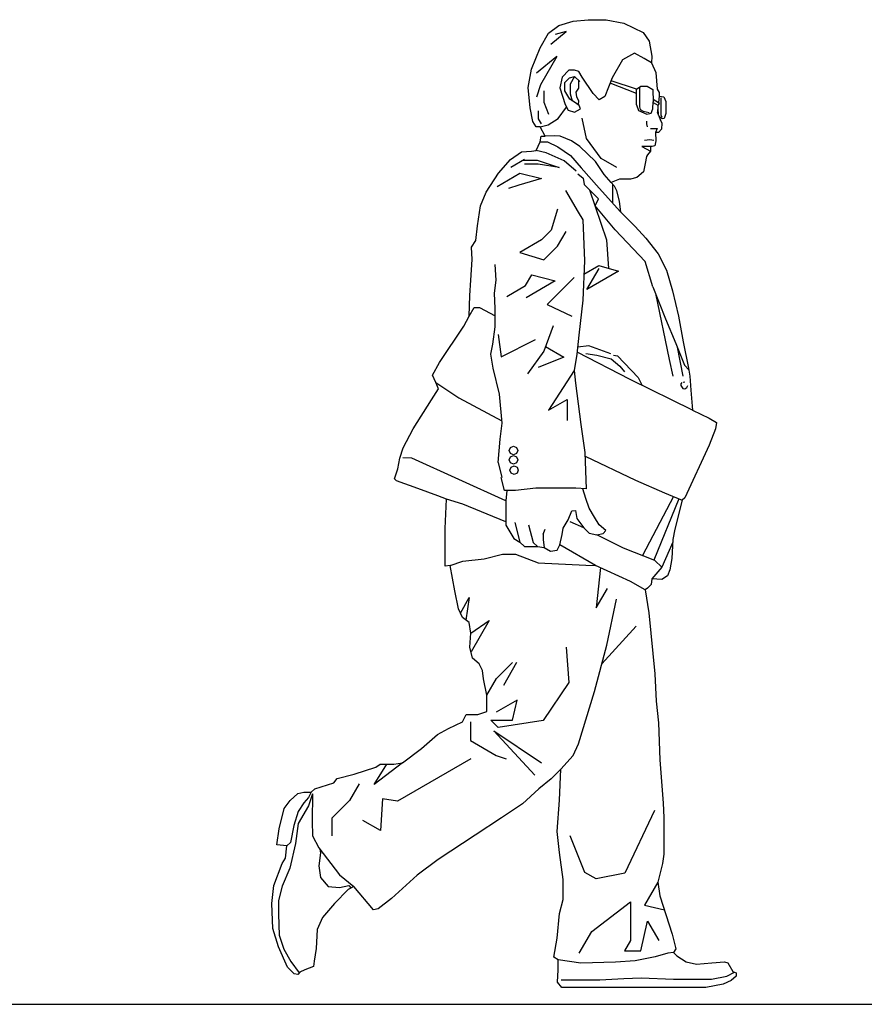
# Model space of a CAD drawing. Units: inches. Extents: x -205 to 1640, y -739 to 1259.
# Drawn here: x 1136 to 1198, y 251 to 323 of the extents above; entities that cross this region are included whole.
import ezdxf

# ---------------------------------------------------------------- set-up
doc = ezdxf.new("R2010")
doc.units = ezdxf.units.IN
doc.header["$MEASUREMENT"] = 0
doc.layers.add('7', color=7, linetype='Continuous')

# ---------------------------------------------------------------- blocks, each defined once
blk = doc.blocks.new('A$C17CB1E30')
at = {"layer": '7', "linetype": 'Continuous'}
for p, q in [((1.107, 21.685), (2.228, 22.598)), ((2.228, 22.598), (1.439, 22.391)), ((7.213, 21.029), (6.341, 20.525)), ((7.919, 20.621), (7.213, 21.029)), ((1.564, 20.771), (0.068, 19.566)), ((1.564, 20.771), (0.372, 18.707)), ((6.341, 20.525), (5.595, 19.234)), ((8.456, 20.312), (7.919, 20.621)), ((2.436, 19.774), (1.937, 19.275)), ((2.851, 19.774), (2.436, 19.774)), ((3.152, 19.691), (2.851, 19.774)), ((3.391, 19.275), (3.152, 19.691)), ((0.372, 18.707), (0.068, 17.821)), ((1.937, 19.275), (1.771, 18.486)), ((2.132, 18.881), (2.485, 19.234)), ((2.132, 18.278), (2.132, 18.881)), ((2.485, 19.234), (2.851, 19.317)), ((2.851, 19.317), (2.536, 18.771)), ((2.536, 18.771), (2.536, 18.065)), ((2.851, 19.317), (3.225, 18.943)), ((3.132, 19.036), (3.132, 18.46)), ((4.19, 18.071), (3.391, 19.275)), ((5.595, 19.234), (5.053, 17.863)), ((7.357, 18.071), (5.435, 18.83)), ((7.357, 18.403), (5.507, 19.01)), ((0.608, 18.278), (0.608, 17.447)), ((1.771, 18.486), (2.153, 17.276)), ((2.492, 17.655), (2.132, 18.278)), ((2.536, 18.065), (2.672, 17.551)), ((3.132, 18.46), (2.937, 18.169)), ((2.937, 18.169), (2.979, 17.837)), ((4.638, 17.623), (4.19, 18.071)), ((7.357, 18.403), (7.67, 18.611)), ((7.357, 17.247), (7.357, 18.403)), ((7.589, 18.486), (7.589, 17.11)), ((7.67, 18.611), (8.127, 18.611)), ((8.127, 18.611), (8.559, 18.361)), ((8.559, 18.361), (8.571, 17.478)), ((0.608, 17.447), (0.941, 16.575)), ((2.153, 17.276), (2.384, 16.871)), ((2.851, 17.447), (2.492, 17.655)), ((3.184, 17.198), (2.851, 17.447)), ((2.979, 17.837), (3.124, 17.567)), ((3.124, 17.567), (3.101, 17.261)), ((5.053, 17.863), (4.638, 17.623)), ((7.357, 17.247), (7.502, 16.842)), ((8.542, 16.958), (8.571, 17.478)), ((8.569, 17.655), (8.957, 17.431)), ((8.569, 17.431), (8.918, 17.229)), ((9.001, 17.359), (8.918, 17.229)), ((9.005, 17.883), (8.957, 17.431)), ((8.957, 17.431), (9.001, 17.359)), ((9.146, 17.775), (9.146, 16.529)), ((0.193, 16.824), (0.193, 16.243)), ((1.661, 16.264), (2.268, 17.074)), ((2.384, 16.871), (2.847, 16.727)), ((2.847, 16.727), (3.267, 16.969)), ((3.267, 16.969), (3.184, 17.198)), ((7.502, 16.842), (8.109, 16.582)), ((7.589, 17.11), (7.639, 16.923)), ((7.639, 16.923), (7.854, 16.799)), ((7.854, 16.799), (8.274, 16.695)), ((8.109, 16.582), (8.427, 16.64)), ((8.427, 16.64), (8.542, 16.958)), ((8.918, 17.131), (8.883, 16.72)), ((8.987, 16.449), (8.883, 16.72)), ((8.918, 17.229), (8.918, 16.9)), ((8.918, 16.9), (8.935, 16.585)), ((9.146, 16.529), (9.208, 16.363)), ((0.193, 16.243), (0.409, 15.869)), ((0.331, 15.657), (0.91, 15.802)), ((0.91, 15.802), (1.661, 16.264)), ((3.724, 14.789), (3.391, 16.284)), ((8.08, 16.062), (8.08, 15.859)), ((8.08, 15.859), (8.138, 15.657)), ((8.376, 15.537), (8.86, 15.537)), ((8.86, 15.537), (8.745, 15.223)), ((0.331, 14.558), (0.881, 14.558)), ((1.401, 14.992), (0.713, 14.972)), ((0.881, 14.558), (1.632, 14.182)), ((1.806, 14.963), (1.401, 14.992)), ((2.615, 14.616), (1.806, 14.963)), ((3.223, 14.211), (2.615, 14.616)), ((4.774, 13.335), (3.724, 14.789)), ((8.34, 14.703), (7.935, 14.645)), ((8.629, 14.645), (8.34, 14.703)), ((0.765, 13.749), (0.042, 13.922)), ((2.095, 13.171), (0.765, 13.749)), ((1.632, 14.182), (2.558, 13.546)), ((4.379, 13.113), (3.223, 14.211)), ((8.369, 14.211), (7.753, 14.211)), ((7.753, 14.211), (8.369, 13.864)), ((-1.801, 12.712), (-0.811, 13.283)), ((-0.938, 13.21), (0.11, 13.21)), ((0.11, 13.21), (1.73, 12.67)), ((2.962, 12.419), (2.095, 13.171)), ((2.558, 13.546), (3.338, 12.65)), ((5.015, 12.159), (4.379, 13.113)), ((5.925, 12.67), (4.774, 13.335)), ((-2.798, 11.3), (-1.136, 12.259)), ((-1.136, 12.259), (0.442, 11.881)), ((0.193, 12.92), (-0.804, 12.92)), ((1.73, 12.67), (0.193, 12.92)), ((3.078, 12.216), (3.483, 11.898)), ((3.338, 12.65), (4.639, 11.176)), ((0.442, 11.881), (-1.22, 11.383)), ((3.483, 11.898), (3.541, 11.436)), ((5.507, 11.58), (5.015, 12.159)), ((-1.22, 11.383), (-1.967, 11.158)), ((2.187, 11.009), (3.098, 9.43)), ((4.581, 10.395), (3.541, 11.436)), ((3.926, 11.05), (5.178, 7.395)), ((4.639, 11.176), (6.2, 9.441)), ((5.622, 11.465), (5.602, 10.106)), ((4.35, 9.875), (4.581, 10.395)), ((1.605, 9.638), (1.148, 8.101)), ((3.098, 9.43), (3.454, 8.863)), ((5.796, 8.14), (4.35, 9.875)), ((3.454, 8.863), (3.57, 5.885)), ((1.148, 8.101), (0.442, 7.395)), ((1.605, 6.938), (2.229, 8.018)), ((7.993, 5.827), (5.796, 8.14)), ((0.442, 7.395), (-1.141, 6.481)), ((5.178, 7.395), (5.33, 5.318)), ((-1.141, 6.481), (0.608, 5.941)), ((0.608, 5.941), (1.605, 6.938)), ((3.57, 5.885), (3.454, 2.994)), ((8.542, 3.977), (7.993, 5.827)), ((-2.878, 4.468), (-2.936, 5.596)), ((3.53, 4.902), (4.609, 5.526)), ((3.748, 3.781), (4.635, 5.318)), ((6.05, 5.11), (3.748, 3.781)), ((4.609, 5.526), (6.05, 5.11)), ((-2.993, 3.514), (-2.878, 4.468)), ((-0.721, 4.074), (-0.267, 4.861)), ((1.439, 4.404), (-0.68, 3.181)), ((-0.267, 4.861), (1.439, 4.404)), ((2.81, 4.653), (0.857, 2.701)), ((-2.092, 3.282), (-0.721, 4.074)), ((8.542, 3.977), (9.467, 1.635)), ((-2.936, 2.386), (-2.993, 3.514)), ((3.454, 2.994), (3.165, 0.449)), ((8.735, 3.49), (9.747, -1.329)), ((-4.844, 1.837), (-4.468, 2.473)), ((-4.468, 2.473), (-4.092, 2.473)), ((-4.092, 2.473), (-2.936, 1.866)), ((-2.936, 1.056), (-2.936, 2.386)), ((0.857, 2.701), (2.644, 1.828)), ((9.467, 1.635), (10.219, -0.158)), ((-3.109, -0.216), (-2.936, 1.056)), ((1.273, 1.122), (0.608, -0.705)), ((-2.715, 0.499), (-2.507, -1.121)), ((-2.507, -1.121), (-0.015, 0.125)), ((3.165, 0.449), (3.02, -0.938)), ((-3.254, -0.938), (-3.109, -0.216)), ((0.608, -0.705), (-0.596, -2.367)), ((0.729, -0.373), (2.062, -1.143)), ((3.888, -0.331), (3.074, -0.418)), ((5.478, -0.909), (3.888, -0.331)), ((10.219, -0.158), (10.855, -1.748)), ((10.322, -0.415), (10.744, -2.529)), ((-3.08, -1.95), (-3.254, -0.938)), ((2.062, -1.143), (0.193, -1.91)), ((3.02, -0.938), (2.818, -2.124)), ((6.894, -2.789), (3.035, -0.794)), ((3.656, -0.881), (4.466, -0.996)), ((4.466, -0.996), (5.507, -1.285)), ((5.507, -1.285), (6.143, -1.806)), ((5.68, -0.996), (5.969, -1.054)), ((7.473, -2.644), (5.969, -1.054)), ((9.747, -1.329), (9.999, -2.529)), ((-2.618, -3.858), (-3.08, -1.95)), ((2.818, -2.124), (0.941, -5.026)), ((2.818, -2.124), (2.905, -3.049)), ((6.143, -1.806), (6.49, -2.211)), ((10.855, -1.748), (11.168, -2.066)), ((11.434, -5.015), (6.894, -2.789)), ((7.473, -2.644), (7.762, -3.214)), ((-7.272, -2.991), (-5.596, -4.119)), ((2.905, -3.049), (3.309, -6.056)), ((10.667, -2.991), (10.581, -3.092)), ((10.581, -3.092), (10.581, -3.222)), ((10.581, -3.222), (10.74, -3.439)), ((10.74, -3.439), (10.884, -3.454)), ((10.754, -2.977), (10.884, -2.962)), ((10.884, -3.454), (11.029, -3.353)), ((11.029, -3.353), (11.101, -3.208)), ((-5.596, -4.119), (-2.458, -5.796)), ((-2.444, -5.969), (-2.618, -3.858)), ((0.941, -5.026), (2.308, -4.236)), ((2.308, -4.236), (2.308, -5.773)), ((-2.589, -7.126), (-2.444, -5.969)), ((3.309, -6.056), (3.598, -8.109)), ((-2.733, -8.831), (-2.589, -7.126)), ((-1.926, -7.954), (-1.835, -7.734)), ((-1.835, -7.734), (-1.614, -7.643)), ((-1.614, -7.643), (-1.394, -7.734)), ((-1.394, -7.734), (-1.303, -7.954)), ((-9.007, -8.513), (-9.672, -8.484)), ((-2.155, -11.636), (-9.007, -8.513)), ((-1.835, -8.174), (-1.926, -7.954)), ((-1.926, -8.639), (-1.835, -8.419)), ((-1.614, -8.266), (-1.835, -8.174)), ((-1.835, -8.419), (-1.614, -8.328)), ((-1.394, -8.174), (-1.614, -8.266)), ((-1.614, -8.328), (-1.394, -8.419)), ((-1.303, -7.954), (-1.394, -8.174)), ((-1.394, -8.419), (-1.303, -8.639)), ((3.598, -8.109), (3.685, -10.768)), ((3.607, -8.369), (7.299, -10.132)), ((-2.733, -8.831), (-2.469, -9.922)), ((-1.835, -8.86), (-1.926, -8.639)), ((-1.878, -9.387), (-1.787, -9.167)), ((-1.614, -8.951), (-1.835, -8.86)), ((-1.787, -9.167), (-1.566, -9.076)), ((-1.394, -8.86), (-1.614, -8.951)), ((-1.566, -9.076), (-1.346, -9.167)), ((-1.303, -8.639), (-1.394, -8.86)), ((-1.346, -9.167), (-1.255, -9.387)), ((-2.271, -10.884), (-2.502, -9.93)), ((-1.787, -9.608), (-1.878, -9.387)), ((-1.566, -9.699), (-1.787, -9.608)), ((-1.346, -9.608), (-1.566, -9.699)), ((-1.255, -9.387), (-1.346, -9.608)), ((0.013, -10.711), (-1.461, -10.884)), ((1.343, -10.711), (0.013, -10.711)), ((2.933, -10.711), (1.343, -10.711)), ((3.685, -10.768), (2.933, -10.711)), ((3.656, -11.462), (3.454, -10.751)), ((7.299, -10.132), (9.41, -11.058)), ((-1.461, -10.884), (-2.271, -10.884)), ((-2.097, -10.884), (-2.155, -11.636)), ((3.916, -12.156), (3.656, -11.462)), ((10.046, -11.318), (7.795, -15.622)), ((10.453, -11.484), (8.627, -15.949)), ((9.41, -11.058), (10.682, -11.578)), ((-5.306, -11.867), (-6.492, -11.52)), ((-2.155, -13.158), (-5.306, -11.867)), ((-2.155, -11.636), (-2.155, -12.445)), ((4.292, -12.821), (3.916, -12.156)), ((-2.155, -12.445), (-2.155, -13.395)), ((2.384, -13.024), (2.644, -12.359)), ((2.644, -12.359), (2.905, -12.33)), ((2.905, -12.33), (3.02, -12.908)), ((3.02, -12.908), (3.512, -13.602)), ((4.639, -13.37), (4.292, -12.821)), ((-2.155, -13.395), (-1.592, -14.371)), ((-1.516, -13.208), (-1.133, -14.636)), ((-0.51, -13.374), (-0.165, -14.662)), ((1.95, -14.093), (2.008, -13.631)), ((2.008, -13.631), (2.384, -13.024)), ((3.512, -13.602), (2.529, -13.168)), ((3.512, -13.602), (3.916, -13.978)), ((5.131, -13.804), (4.639, -13.37)), ((0.563, -14.064), (0.707, -13.688)), ((0.563, -14.064), (0.563, -14.469)), ((1.777, -14.845), (1.95, -14.093)), ((3.916, -13.978), (4.466, -14.122)), ((4.466, -14.122), (4.928, -14.007)), ((6.403, -15.076), (4.466, -14.122)), ((4.928, -14.007), (5.131, -13.804)), ((-1.592, -14.371), (-1.133, -14.636)), ((-1.133, -14.636), (-0.796, -14.973)), ((-0.796, -14.973), (0.134, -14.973)), ((-0.165, -14.662), (0.14, -14.967)), ((0.134, -14.973), (0.621, -15.047)), ((0.563, -14.469), (0.621, -15.047)), ((0.621, -15.047), (1.083, -15.308)), ((1.575, -15.221), (1.777, -14.845)), ((4.379, -16.34), (1.777, -14.845)), ((8.687, -15.973), (6.403, -15.076)), ((10.004, -14.643), (9.207, -16.464)), ((-3.745, -15.857), (-2.415, -15.51)), ((-2.415, -15.51), (-1.461, -15.51)), ((-1.461, -15.51), (0.187, -16.146)), ((1.083, -15.308), (1.575, -15.221)), ((-6.232, -16.348), (-5.306, -16.03)), ((-5.306, -16.03), (-3.745, -15.857)), ((0.187, -16.146), (3.656, -16.319)), ((3.656, -16.319), (4.379, -16.34)), ((6.923, -17.505), (4.379, -16.34)), ((4.74, -16.505), (4.43, -19.44)), ((9.207, -16.464), (8.485, -17.331)), ((9.207, -16.464), (8.687, -15.973)), ((7.993, -18.112), (6.923, -17.505)), ((4.43, -19.44), (5.245, -18.028)), ((-5.48, -19.818), (-4.83, -18.692)), ((-4.83, -18.692), (-5.09, -20.324)), ((5.189, -22.16), (5.911, -18.806)), ((-4.728, -21.292), (-3.38, -20.354)), ((-3.38, -20.354), (-4.701, -22.643)), ((7.338, -20.769), (4.831, -23.511)), ((4.292, -25.542), (5.189, -22.16)), ((2.228, -22.306), (2.436, -24.882)), ((-2.843, -24.591), (-1.68, -23.428)), ((-1.386, -23.428), (-2.345, -25.089)), ((-3.543, -25.802), (-2.843, -24.591)), ((2.436, -24.882), (0.567, -27.665)), ((3.136, -29.359), (4.292, -25.542)), ((-1.344, -26.169), (-2.881, -27.057)), ((-1.676, -27.623), (-1.344, -26.169)), ((-4.75, -27.748), (-4.75, -29.119)), ((-2.715, -28.163), (-3.255, -27.623)), ((-3.255, -27.623), (-1.676, -27.623)), ((0.567, -27.665), (-2.715, -28.163)), ((-3.047, -28.413), (-0.056, -31.653)), ((-3.047, -28.413), (0.442, -30.739)), ((-4.75, -29.119), (-2.881, -30.198)), ((2.731, -30.197), (3.136, -29.359)), ((-9.701, -30.746), (-11.771, -32.317)), ((-11.771, -32.317), (-10.829, -30.833)), ((-4.709, -30.448), (-10.068, -33.542)), ((-2.881, -30.198), (-2.133, -30.448)), ((1.835, -31.209), (2.731, -30.197)), ((-12.851, -32.264), (-13.553, -33.48)), ((-16.351, -32.886), (-16.553, -33.262)), ((-16.264, -33.002), (-16.553, -33.889)), ((-16.264, -33.002), (-16.293, -34.996)), ((-16.9, -33.667), (-17.305, -34.303)), ((-16.553, -33.262), (-16.9, -33.667)), ((-13.553, -33.48), (-14.845, -34.772)), ((-11.148, -33.356), (-11.314, -35.682)), ((-10.068, -33.542), (-11.148, -33.356)), ((-17.305, -34.303), (-17.623, -35.314)), ((-16.553, -33.889), (-17.297, -35.177)), ((8.667, -34.228), (6.507, -38.797)), ((-17.297, -35.177), (-17.507, -36.631)), ((-16.293, -34.996), (-16.264, -36.066)), ((-14.845, -34.772), (-14.845, -36.056)), ((-11.314, -35.682), (-12.601, -34.939)), ((-17.623, -35.314), (-17.854, -36.558)), ((-17.854, -36.558), (-18.143, -36.789)), ((-16.264, -36.066), (-15.801, -36.934)), ((3.599, -38.733), (2.519, -36.056)), ((-17.507, -36.631), (-17.923, -38.417)), ((-15.801, -36.934), (-14.298, -38.9)), ((-15.686, -37.309), (-15.801, -38.263)), ((-15.715, -37.047), (-15.686, -37.309)), ((-17.923, -38.417), (-18.461, -39.738)), ((-15.801, -38.263), (-15.686, -39.102)), ((4.43, -39.213), (3.599, -38.733)), ((-15.686, -39.102), (-15.107, -39.767)), ((-14.298, -38.9), (-13.257, -39.767)), ((6.507, -38.797), (4.43, -39.213)), ((8.918, -39.449), (7.951, -41.124)), ((-18.461, -39.738), (-18.75, -40.779)), ((-15.107, -39.767), (-14.298, -39.825)), ((-14.298, -39.825), (-13.604, -39.68)), ((-13.604, -39.68), (-13.46, -39.868)), ((-18.75, -40.779), (-18.75, -41.791)), ((4.095, -43.035), (6.922, -40.874)), ((6.922, -40.874), (6.922, -43.699)), ((7.951, -41.124), (9.39, -41.456)), ((-18.75, -41.791), (-18.693, -43.323)), ((7.67, -44.447), (8.168, -42.287)), ((8.168, -42.287), (8.984, -43.699)), ((3.184, -44.613), (4.095, -43.035)), ((-18.693, -43.323), (-18.346, -44.335)), ((6.922, -43.699), (6.491, -44.447)), ((-18.346, -44.335), (-17.829, -45.23)), ((6.491, -44.447), (7.67, -44.447)), ((-17.829, -45.23), (-17.225, -46.055)), ((3.309, -45.347), (1.661, -45.116)), ((7.27, -45.173), (5.825, -45.289)), ((8.716, -44.884), (7.27, -45.173)), ((9.641, -44.624), (8.716, -44.884)), ((10.046, -44.566), (9.641, -44.624)), ((5.825, -45.289), (3.309, -45.347)), ((1.864, -46.561), (4.697, -46.561)), ((4.697, -46.561), (6.432, -46.474)), ((6.432, -46.474), (7.704, -46.417)), ((7.704, -46.417), (10.046, -46.532)), ((10.046, -46.532), (11.462, -46.532)), ((11.462, -46.532), (12.821, -46.532)), ((12.821, -46.532), (13.949, -46.301)), ((13.949, -46.301), (14.498, -46.012))]:
    blk.add_line(p, q, dxfattribs=at)
blk.add_lwpolyline([(0.418, 14.963), (0.713, 14.972), (0.331, 15.657), (0.042, 15.657), (-0.189, 16.033), (-0.391, 17.045), (-0.536, 18.519), (-0.305, 19.849), (0.331, 21.41), (0.939, 22.48), (1.69, 23.029), (2.731, 23.347), (3.83, 23.463), (5.16, 23.463), (6.432, 23.203), (7.848, 22.538), (8.282, 21.902), (8.485, 20.803), (8.456, 20.312), (8.774, 19.618), (8.86, 18.404), (9.005, 18.143), (9.005, 17.883), (9.352, 17.825), (9.496, 17.507), (9.496, 16.611), (9.381, 16.264), (9.236, 16.221), (8.987, 16.449), (9.092, 16.177), (9.207, 15.917), (9.178, 15.483), (8.976, 15.223), (8.745, 15.223), (8.774, 14.616), (8.687, 14.269), (8.513, 14.211), (8.369, 14.211), (8.369, 13.864), (8.166, 13.604), (8.08, 13.489), (7.993, 12.968), (7.877, 12.361), (7.386, 11.956), (6.923, 11.841), (6.114, 11.841), (5.507, 11.58), (5.738, 11.349), (5.911, 11.002), (6.085, 10.193), (6.2, 9.441), (7.27, 8.371), (8.051, 7.533), (8.947, 6.376), (9.554, 5.191), (9.988, 3.687), (10.422, 1.837), (10.769, -0.042), (11.144, -1.95), (11.26, -2.529), (11.318, -3.569), (11.434, -5.015), (12.648, -5.593), (13.197, -5.911), (13.11, -6.374), (12.648, -7.559), (10.884, -11.404), (10.682, -11.578), (10.161, -13.688), (10.017, -14.44), (9.93, -15.828), (9.786, -16.666), (9.612, -17.1), (9.207, -17.36), (8.485, -17.331), (8.427, -17.736), (8.166, -17.996), (7.993, -18.112), (8.253, -19.789), (8.687, -24.241), (8.803, -26.236), (8.976, -27.826), (9.063, -30.515), (9.294, -33.695), (9.352, -34.736), (9.352, -37.396), (9.265, -38.09), (8.918, -39.449), (9.063, -40.432), (9.959, -43.236), (10.219, -44.306), (10.046, -44.566), (10.306, -44.826), (10.971, -45.26), (11.723, -45.434), (12.85, -45.318), (13.775, -45.26), (14.007, -45.318), (14.383, -45.954), (14.614, -46.07), (14.614, -46.301), (14.267, -46.619), (13.689, -46.879), (12.417, -47.139), (1.922, -47.139), (1.604, -46.735), (1.661, -45.838), (1.661, -45.116), (1.343, -44.913), (1.575, -43.525), (1.748, -41.733), (2.008, -40.721), (2.008, -39.246), (1.748, -37.28), (1.575, -35.748), (1.748, -33.464), (1.835, -31.209), (1.141, -31.903), (0.245, -32.626), (-0.941, -33.724), (-2.473, -34.765), (-4.41, -36.008), (-7.099, -37.801), (-8.631, -38.928), (-10.511, -40.634), (-11.465, -41.386), (-11.812, -41.473), (-13.257, -39.767), (-13.662, -39.969), (-14.645, -41.01), (-15.541, -42.022), (-15.917, -42.889), (-16.004, -44.277), (-16.148, -45.202), (-16.177, -45.607), (-16.813, -45.838), (-17.189, -46.012), (-17.334, -46.185), (-17.594, -46.127), (-18.085, -45.636), (-18.75, -44.161), (-19.155, -42.832), (-19.213, -41.01), (-19.068, -39.68), (-18.461, -38.09), (-18.23, -37.685), (-18.143, -36.789), (-18.866, -36.731), (-18.693, -35.546), (-18.317, -34.071), (-17.883, -33.493), (-17.334, -32.973), (-16.9, -32.886), (-16.351, -32.886), (-16.091, -32.626), (-14.703, -32.192), (-14.471, -31.874), (-13.228, -31.556), (-11.638, -31.064), (-11.32, -30.833), (-10.337, -30.833), (-9.701, -30.746), (-8.313, -29.706), (-7.157, -28.665), (-6.347, -28.231), (-5.335, -27.74), (-5.046, -27.219), (-4.208, -27.219), (-3.543, -26.988), (-3.543, -25.802), (-3.803, -24.617), (-3.861, -24.01), (-4.121, -23.518), (-4.584, -23.114), (-4.786, -22.304), (-4.728, -21.292), (-4.844, -20.512), (-5.335, -20.136), (-5.624, -19.5), (-5.885, -18.199), (-6.232, -16.348), (-6.579, -16.406), (-6.579, -15.828), (-6.579, -13.66), (-6.492, -11.52), (-7.128, -11.26), (-8.573, -10.74), (-10.135, -10.161), (-10.279, -10.017), (-10.048, -9.294), (-9.903, -8.513), (-9.643, -7.762), (-8.92, -6.374), (-7.59, -4.263), (-7.07, -3.454), (-7.272, -2.991), (-7.504, -2.471), (-7.012, -1.546), (-5.22, 1.114), (-4.844, 1.837), (-4.786, 3.341), (-4.728, 4.468), (-4.613, 5.972), (-4.67, 6.868), (-4.352, 7.359), (-4.237, 8.429), (-4.005, 9.875), (-3.601, 10.886), (-2.704, 12.274), (-1.837, 13.257), (-1.027, 13.835), (-0.305, 13.864), (0.042, 13.922), (0.331, 14.558), (0.418, 14.963)], dxfattribs=at)

msp = doc.modelspace()

# ---------------------------------------------------------------- linework, layer by layer
msp.add_line((-48.22, 250.811), (1570.672, 250.811))

# ---------------------------------------------------------------- block references
msp.add_blockref('A$C17CB1E30', (1173.614, 299.165))

doc.saveas('drawing.dxf')
